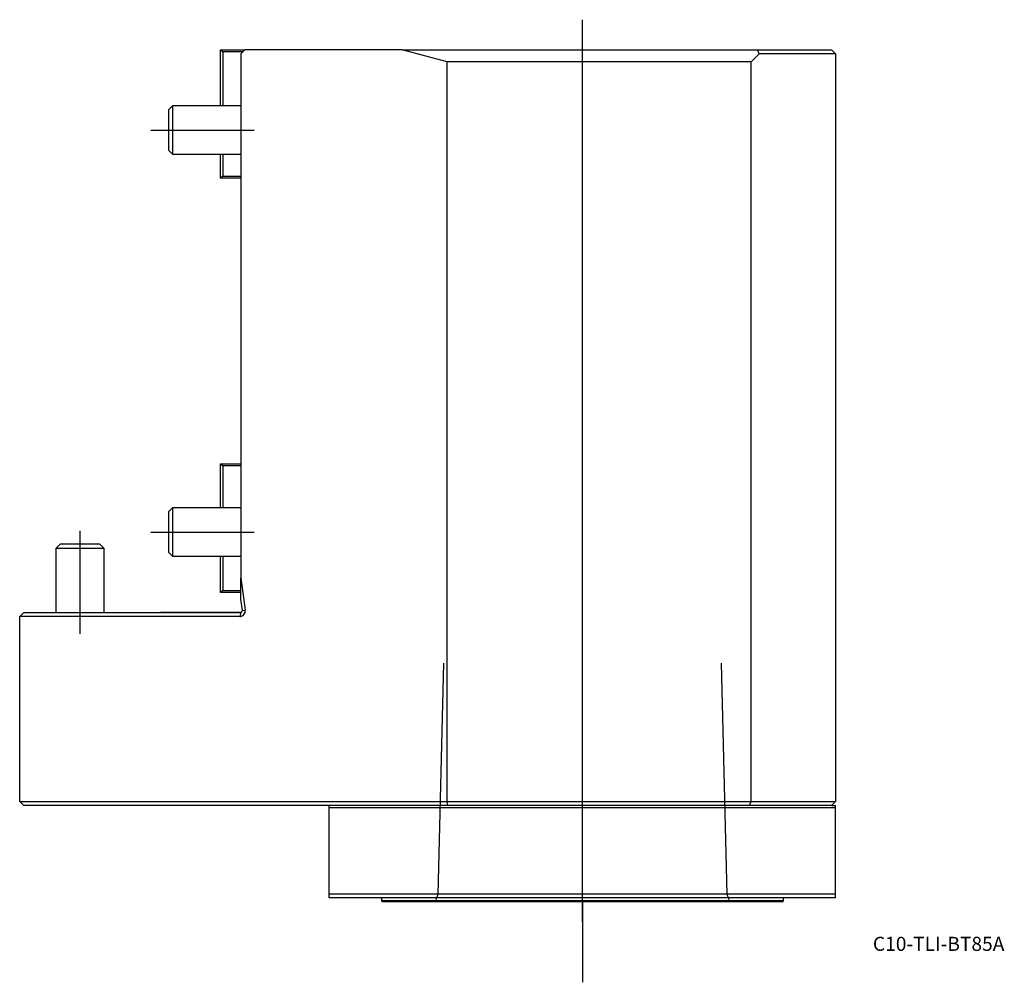
# Model space of a CAD drawing. Units: millimetres. Extents: x -55 to 190, y -92 to 147.
import ezdxf
from ezdxf.enums import TextEntityAlignment as Align
from ezdxf.lldxf.tags import DXFTag

# ---------------------------------------------------------------- set-up
doc = ezdxf.new("R2010")
doc.units = ezdxf.units.MM
for name, color, linetype in [('1', 4, 'Continuous'), ('4', 2, 'CENTER'), ('80', 6, 'Continuous'), ('81', 3, 'Continuous'), ('SK1', 4, 'Continuous'), ('SK3', 1, 'DASHED2'), ('SK4', 2, 'CENTER'), ('SK6', 5, 'Continuous')]:
    doc.layers.add(name, color=color, linetype=linetype)
doc.styles.add('SEACAD_txt_shx', font='txt.shx')
tags = doc.linetypes.add('CENTER', pattern=[50.8, 31.75, -6.35, 6.35, -6.35]).pattern_tags.tags
tags[10:11] = [DXFTag(74, 4), DXFTag(75, 0), DXFTag(340, '0'), DXFTag(46, 0.0), DXFTag(50, 0.0), DXFTag(44, 0.0), DXFTag(45, 0.0)]
tags[8:9] = [DXFTag(74, 4), DXFTag(75, 0), DXFTag(340, '0'), DXFTag(46, 0.0), DXFTag(50, 0.0), DXFTag(44, 0.0), DXFTag(45, 0.0)]
tags[6:7] = [DXFTag(74, 4), DXFTag(75, 0), DXFTag(340, '0'), DXFTag(46, 0.0), DXFTag(50, 0.0), DXFTag(44, 0.0), DXFTag(45, 0.0)]
tags[4:5] = [DXFTag(74, 4), DXFTag(75, 0), DXFTag(340, '0'), DXFTag(46, 0.0), DXFTag(50, 0.0), DXFTag(44, 0.0), DXFTag(45, 0.0)]
tags = doc.linetypes.add('DASHED2', pattern=[9.525, 6.35, -3.175]).pattern_tags.tags
tags[6:7] = [DXFTag(74, 4), DXFTag(75, 0), DXFTag(340, '0'), DXFTag(46, 0.0), DXFTag(50, 0.0), DXFTag(44, 0.0), DXFTag(45, 0.0)]
tags[4:5] = [DXFTag(74, 4), DXFTag(75, 0), DXFTag(340, '0'), DXFTag(46, 0.0), DXFTag(50, 0.0), DXFTag(44, 0.0), DXFTag(45, 0.0)]

# ---------------------------------------------------------------- blocks, each defined once
blk = doc.blocks.new('SEANNOT_GROUP')
at = {"layer": 'SK6', "style": 'SEACAD_txt_shx'}
blk.add_text('C10-TLI-BT85A', height=3.5, dxfattribs=at).set_placement((157.28, -80.68), align=Align.TOP_LEFT)

msp = doc.modelspace()

# ---------------------------------------------------------------- linework, layer by layer
at = {"layer": '1'}
for p, q in [((1, 140), (0, 139)), ((40.17, 140), (1, 140)), ((40.17, 140), (128.59, 140)), ((51.36, 137), (40.17, 140)), ((128.59, 140), (147, 140)), ((129, 139), (128.59, 140)), ((148, 139), (147, 140)), ((0, 139), (0, 8.62)), ((129, 139), (127, 137)), ((148, 139), (129, 139)), ((148, 139), (148, 120)), ((127, 137), (51.36, 137)), ((51.36, -47), (51.36, 137)), ((127, -47), (127, 137)), ((148, 120), (148, 20)), ((148, 20), (148, -47)), ((0, 3.27), (0, 8.62)), ((0, 8.62), (1.13, 0.59)), ((0.4, 0.46), (0, 3.27)), ((-55, -1), (-54, 0)), ((-54, 0), (0, 0)), ((0, 0), (-0.26, -1)), ((0.4, 0.46), (1.13, 0.59)), ((-55, -47), (-55, -1)), ((-0.26, -1), (-55, -1)), ((-54, -48), (-55, -47)), ((-55, -47), (51.36, -47)), ((51.5, -48), (-54, -48)), ((22, -48.5), (22, -48)), ((22, -48.5), (148, -48.5)), ((22, -70), (22, -48.5)), ((51.36, -47), (127, -47)), ((51.5, -48), (51.36, -47)), ((126.59, -48), (51.5, -48)), ((126.59, -48), (127, -47)), ((147, -48), (126.59, -48)), ((127, -47), (148, -47)), ((147, -48), (148, -47)), ((147, -48), (148, -48)), ((148, -48.5), (148, -48)), ((148, -70), (148, -48.5)), ((22, -70), (148, -70)), ((22, -71), (22, -70)), ((148, -71), (22, -71)), ((35, -71), (35, -71.7)), ((135, -71.7), (135, -71)), ((148, -71), (148, -70)), ((135, -71.7), (35, -71.7)), ((35, -71.7), (35.3, -72)), ((134.7, -72), (35.3, -72)), ((134.7, -72), (135, -71.7))]:
    msp.add_line(p, q, dxfattribs=at)
for centre, radius, start, end in [((-0.27, 0.41), 1.41, 270.3863, 7.6137), ((0, 0.4), 0.4, 270, 8)]:
    msp.add_arc(centre, radius, start, end, dxfattribs=at)
at = {"layer": '4'}
msp.add_line((85, -76.99), (85, -10.43), dxfattribs=at)
at = {"layer": '80'}
msp.add_line((0, 0), (-20, 0), dxfattribs=at)
msp.add_point((0, 0), dxfattribs=at)
at = {"layer": '81'}
msp.add_line((85, -72), (85, -92), dxfattribs=at)
msp.add_point((85, -72), dxfattribs=at)
at = {"layer": 'SK1'}
for p, q in [((-5, 140), (1, 140)), ((-5, 126), (-5, 140)), ((-5, 140), (-4.5, 139.5)), ((0.5, 139.5), (-4.5, 139.5)), ((-4.5, 139.5), (-4.5, 126)), ((-17, 126), (-18, 125)), ((-18, 125), (-18, 115)), ((-17, 126), (-17, 114)), ((0, 126), (-17, 126)), ((-18, 115), (-17, 114)), ((-17, 114), (0, 114)), ((-5, 108), (-5, 114)), ((-4.5, 114), (-4.5, 108.5)), ((-4.5, 108.5), (-5, 108)), ((0, 108), (-5, 108)), ((-4.5, 108.5), (0, 108.5)), ((-5, 37), (0, 37)), ((-5, 26), (-5, 37)), ((-5, 37), (-4.5, 36.5)), ((0, 36.5), (-4.5, 36.5)), ((-4.5, 36.5), (-4.5, 26)), ((-17, 26), (-18, 25)), ((-18, 25), (-18, 15)), ((-17, 26), (-17, 14)), ((0, 26), (-17, 26)), ((-44.93, 17), (-46, 15.93)), ((-34, 15.93), (-46, 15.93)), ((-46, 15.93), (-46, 0)), ((-35.07, 17), (-44.93, 17)), ((-34, 15.93), (-35.07, 17)), ((-34, 0), (-34, 15.93)), ((-18, 15), (-17, 14)), ((-17, 14), (0, 14)), ((-5, 5), (-5, 14)), ((-4.5, 14), (-4.5, 5.5)), ((-4.5, 5.5), (-5, 5)), ((0, 5), (-5, 5)), ((-4.5, 5.5), (0, 5.5))]:
    msp.add_line(p, q, dxfattribs=at)
at = {"layer": 'SK3'}
for p, q in [((50.43, -12.6), (49, -70.19)), ((121, -70.19), (119.57, -12.6)), ((49, -70.19), (48.52, -71.49)), ((121.48, -71.5), (121, -70.19))]:
    msp.add_line(p, q, dxfattribs=at)
at = {"layer": 'SK4'}
for p, q in [((85, -76.99), (85, 147.46)), ((-22.37, 120), (3.33, 120)), ((-40, 20.28), (-40, -5.33)), ((-22.37, 20), (3.33, 20))]:
    msp.add_line(p, q, dxfattribs=at)

# ---------------------------------------------------------------- block references
at = {"layer": 'SK6'}
msp.add_blockref('SEANNOT_GROUP', (0, 0), dxfattribs=at)

doc.saveas('drawing.dxf')
